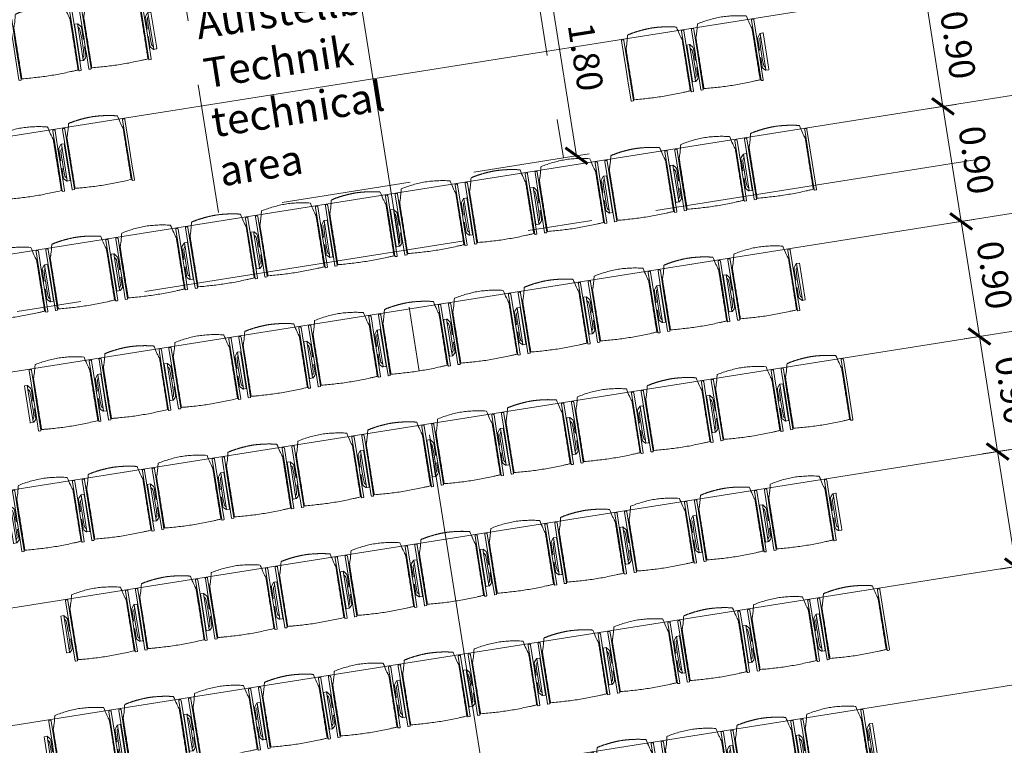
# Model space of a CAD drawing. Units: metres. Extents: x 6127 to 6509, y 343642 to 343987.
# Drawn here: x 6174 to 6182, y 343969 to 343975 of the extents above; entities that cross this region are included whole.
import ezdxf

# ---------------------------------------------------------------- set-up
doc = ezdxf.new("R2010")
doc.units = ezdxf.units.M
doc.header["$LTSCALE"] = 2
doc.header["$PDMODE"] = 35
doc.header["$PDSIZE"] = 0.3
for name, pattern in [('CONTINOUS', [0]), ('DASHED', [0.75, 0.5, -0.25]), ('MITTE', [2, 1.25, -0.25, 0.25, -0.25]), ('STRICHPUNKT', [7, 5, -1, 0, -1])]:
    doc.linetypes.add(name, pattern=pattern)
doc.layers.get('0').update_dxf_attribs({"linetype": 'CONTINUOUS', "lineweight": 30})
doc.layers.get('Defpoints').update_dxf_attribs({"linetype": 'CONTINUOUS'})
for name, color, linetype, lineweight in [('A_00_Achsen Haupt', 7, 'STRICHPUNKT', 5), ('A_03_DS_Deckensprung', 7, 'MITTE', 0), ('A_04_Aufstellbereich', 75, 'DASHED', 9), ('A_04_Aufstellbereich_TXT', 11, 'CONTINOUS', 9), ('A_04_Bühne_Praktikabel_AN', 7, 'CONTINUOUS', 9), ('A_04_Möblierung_Lose', 7, 'CONTINUOUS', 0), ('A_06_DIM_Kotenschnur', 7, 'CONTINUOUS', 5)]:
    doc.layers.add(name, color=color, linetype=linetype, lineweight=lineweight)
doc.styles.add('G0', font='simplex.shx')
doc.styles.get("Standard").update_dxf_attribs({"font": 'simplex.shx'})
doc.dimstyles.get("Standard").update_dxf_attribs({"dimtxt": 0.2, "dimasz": 0.15, "dimexe": 0.1, "dimexo": 0.0225, "dimgap": 0.09, "dimtad": 1, "dimzin": 0, "dimdsep": 46, "dimtxsty": 'Standard', "dimblk": 'ARCHTICK', "dimcen": 0.09, "dimclrd": 256, "dimclre": 256, "dimadec": 0, "dimazin": 0, "dimtfac": 1, "dimtofl": 0, "dimtmove": 0, "dimatfit": 3, "dimldrblk": 'ARCHTICK', "dimfxl": 0.12, "dimfxlon": 1, "dimtolj": 1, "dimtzin": 0, "dimlwd": 5, "dimlwe": 5, "dimarcsym": 0})

# ---------------------------------------------------------------- blocks, each defined once
blk = doc.blocks.new('_ArchTick')
at = {"color": 0, "linetype": 'ByBlock', "const_width": 0.15}
blk.add_lwpolyline([(-0.5, -0.5), (0.5, 0.5)], dxfattribs=at)
blk = doc.blocks.new('*D628')
at = {"layer": 'A_06_DIM_Kotenschnur', "lineweight": 5, "transparency": 16777216}
for p, q in [((6177.8584, 343975.3019), (6178.0757, 343975.3363)), ((6178.2586, 343973.5429), (6177.9769, 343975.3207)), ((6178.1401, 343973.5241), (6178.3574, 343973.5585))]:
    blk.add_line(p, q, dxfattribs=at)
at = {"layer": 'Defpoints', "color": 0, "transparency": 16777216}
for p in [(6177.9769, 343975.3207), (6177.7933, 343975.2916), (6178.075, 343973.5138)]:
    blk.add_point(p, dxfattribs=at)
at = {"layer": 'A_06_DIM_Kotenschnur', "lineweight": 5, "transparency": 16777216, "xscale": 0.15, "yscale": 0.15, "zscale": 0.15}
for p, rotation in [((6177.9769, 343975.3207), 99.00411972463532), ((6178.2586, 343973.5429), 279.0041197246353)]:
    blk.add_blockref('_ArchTick', p, dxfattribs=dict(at, rotation=rotation))
at = {"layer": 'A_06_DIM_Kotenschnur', "color": 0, "transparency": 16777216, "insert": (6178.33, 343974.3063), "char_height": 0.2, "attachment_point": 5, "rotation": 279.00412}
blk.add_mtext('\\A1;1.80', dxfattribs=at)
blk = doc.blocks.new('*D629')
at = {"layer": 'A_06_DIM_Kotenschnur', "lineweight": 5, "transparency": 16777216}
for p, q in [((6177.8553, 343975.4308), (6177.8209, 343975.6481)), ((6175.1694, 343975.1267), (6177.8365, 343975.5493)), ((6175.1882, 343975.0082), (6175.1538, 343975.2255))]:
    blk.add_line(p, q, dxfattribs=at)
at = {"layer": 'Defpoints', "color": 0, "transparency": 16777216}
for p in [(6177.8365, 343975.5493), (6177.9579, 343974.7835), (6175.4015, 343973.6621)]:
    blk.add_point(p, dxfattribs=at)
at = {"layer": 'A_06_DIM_Kotenschnur', "lineweight": 5, "transparency": 16777216, "xscale": 0.15, "yscale": 0.15, "zscale": 0.15}
for p, rotation in [((6177.8365, 343975.5493), 9.004119726282081), ((6175.1694, 343975.1267), 189.0041197262821)]:
    blk.add_blockref('_ArchTick', p, dxfattribs=dict(at, rotation=rotation))
at = {"layer": 'A_06_DIM_Kotenschnur', "color": 0, "transparency": 16777216, "insert": (6176.5199, 343975.5331), "char_height": 0.2, "attachment_point": 5, "rotation": 9.00412}
blk.add_mtext('\\A1;2.70', dxfattribs=at)
blk = doc.blocks.new('*D679')
at = {"layer": 'A_06_DIM_Kotenschnur', "lineweight": 5, "transparency": 16777216}
for p, q in [((6181.6776, 343969.4615), (6181.8949, 343969.4959)), ((6181.937, 343968.5913), (6181.7961, 343969.4802)), ((6181.8184, 343968.5726), (6182.0357, 343968.607))]:
    blk.add_line(p, q, dxfattribs=at)
at = {"layer": 'Defpoints', "color": 0, "transparency": 16777216}
for p in [(6181.7961, 343969.4802), (6180.3909, 343969.2576), (6180.6666, 343968.39)]:
    blk.add_point(p, dxfattribs=at)
at = {"layer": 'A_06_DIM_Kotenschnur', "lineweight": 5, "transparency": 16777216, "xscale": 0.15, "yscale": 0.15, "zscale": 0.15}
for p, rotation in [((6181.7961, 343969.4802), 99.00411971866497), ((6181.937, 343968.5913), 279.004119718665)]:
    blk.add_blockref('_ArchTick', p, dxfattribs=dict(at, rotation=rotation))
at = {"layer": 'A_06_DIM_Kotenschnur', "color": 0, "transparency": 16777216, "insert": (6182.0542, 343969.0655), "char_height": 0.2, "attachment_point": 5, "rotation": 279.00412}
blk.add_mtext('\\A1;0.90', dxfattribs=at)
blk = doc.blocks.new('*D680')
at = {"layer": 'A_06_DIM_Kotenschnur', "lineweight": 5, "transparency": 16777216}
for p, q in [((6181.5367, 343970.3504), (6181.754, 343970.3848)), ((6181.7961, 343969.4802), (6181.6553, 343970.3692)), ((6181.6776, 343969.4615), (6181.8949, 343969.4959))]:
    blk.add_line(p, q, dxfattribs=at)
at = {"layer": 'Defpoints', "color": 0, "transparency": 16777216}
for p in [(6181.6553, 343970.3692), (6180.2501, 343970.1465), (6180.3909, 343969.2576)]:
    blk.add_point(p, dxfattribs=at)
at = {"layer": 'A_06_DIM_Kotenschnur', "lineweight": 5, "transparency": 16777216, "xscale": 0.15, "yscale": 0.15, "zscale": 0.15}
for p, rotation in [((6181.6553, 343970.3692), 99.00411971866497), ((6181.7961, 343969.4802), 279.004119718665)]:
    blk.add_blockref('_ArchTick', p, dxfattribs=dict(at, rotation=rotation))
at = {"layer": 'A_06_DIM_Kotenschnur', "color": 0, "transparency": 16777216, "insert": (6181.9133, 343969.9544), "char_height": 0.2, "attachment_point": 5, "rotation": 279.00412}
blk.add_mtext('\\A1;0.90', dxfattribs=at)
blk = doc.blocks.new('*D681')
at = {"layer": 'A_06_DIM_Kotenschnur', "lineweight": 5, "transparency": 16777216}
for p, q in [((6181.3959, 343971.2393), (6181.6132, 343971.2737)), ((6181.6553, 343970.3692), (6181.5144, 343971.2581)), ((6181.5367, 343970.3504), (6181.754, 343970.3848))]:
    blk.add_line(p, q, dxfattribs=at)
at = {"layer": 'Defpoints', "color": 0, "transparency": 16777216}
for p in [(6181.5144, 343971.2581), (6180.1784, 343971.0464), (6180.2501, 343970.1465)]:
    blk.add_point(p, dxfattribs=at)
at = {"layer": 'A_06_DIM_Kotenschnur', "lineweight": 5, "transparency": 16777216, "xscale": 0.15, "yscale": 0.15, "zscale": 0.15}
for p, rotation in [((6181.5144, 343971.2581), 99.00411971866497), ((6181.6553, 343970.3692), 279.004119718665)]:
    blk.add_blockref('_ArchTick', p, dxfattribs=dict(at, rotation=rotation))
at = {"layer": 'A_06_DIM_Kotenschnur', "color": 0, "transparency": 16777216, "insert": (6181.7725, 343970.8433), "char_height": 0.2, "attachment_point": 5, "rotation": 279.00412}
blk.add_mtext('\\A1;0.90', dxfattribs=at)
blk = doc.blocks.new('*D682')
at = {"layer": 'A_06_DIM_Kotenschnur', "lineweight": 5, "transparency": 16777216}
for p, q in [((6181.255, 343972.1282), (6181.4723, 343972.1626)), ((6181.5144, 343971.2581), (6181.3735, 343972.147)), ((6181.3959, 343971.2393), (6181.6132, 343971.2737))]:
    blk.add_line(p, q, dxfattribs=at)
at = {"layer": 'Defpoints', "color": 0, "transparency": 16777216}
for p in [(6181.3735, 343972.147), (6180.0376, 343971.9353), (6180.1784, 343971.0464)]:
    blk.add_point(p, dxfattribs=at)
at = {"layer": 'A_06_DIM_Kotenschnur', "lineweight": 5, "transparency": 16777216, "xscale": 0.15, "yscale": 0.15, "zscale": 0.15}
for p, rotation in [((6181.3735, 343972.147), 99.00411971866497), ((6181.5144, 343971.2581), 279.004119718665)]:
    blk.add_blockref('_ArchTick', p, dxfattribs=dict(at, rotation=rotation))
at = {"layer": 'A_06_DIM_Kotenschnur', "color": 0, "transparency": 16777216, "insert": (6181.6316, 343971.7323), "char_height": 0.2, "attachment_point": 5, "rotation": 279.00412}
blk.add_mtext('\\A1;0.90', dxfattribs=at)
blk = doc.blocks.new('*D683')
at = {"layer": 'A_06_DIM_Kotenschnur', "lineweight": 5, "transparency": 16777216}
for p, q in [((6181.1142, 343973.0171), (6181.3315, 343973.0515)), ((6181.3735, 343972.147), (6181.2327, 343973.0359)), ((6181.255, 343972.1282), (6181.4723, 343972.1626))]:
    blk.add_line(p, q, dxfattribs=at)
at = {"layer": 'Defpoints', "color": 0, "transparency": 16777216}
for p in [(6181.2327, 343973.0359), (6180.231, 343972.8772), (6180.0376, 343971.9353)]:
    blk.add_point(p, dxfattribs=at)
at = {"layer": 'A_06_DIM_Kotenschnur', "lineweight": 5, "transparency": 16777216, "xscale": 0.15, "yscale": 0.15, "zscale": 0.15}
for p, rotation in [((6181.2327, 343973.0359), 99.00411971866497), ((6181.3735, 343972.147), 279.004119718665)]:
    blk.add_blockref('_ArchTick', p, dxfattribs=dict(at, rotation=rotation))
at = {"layer": 'A_06_DIM_Kotenschnur', "color": 0, "transparency": 16777216, "insert": (6181.4908, 343972.6212), "char_height": 0.2, "attachment_point": 5, "rotation": 279.00412}
blk.add_mtext('\\A1;0.90', dxfattribs=at)
blk = doc.blocks.new('*D684')
at = {"layer": 'A_06_DIM_Kotenschnur', "lineweight": 5, "transparency": 16777216}
for p, q in [((6180.9733, 343973.906), (6181.1906, 343973.9404)), ((6181.2327, 343973.0359), (6181.0918, 343973.9248)), ((6181.1142, 343973.0171), (6181.3315, 343973.0515))]:
    blk.add_line(p, q, dxfattribs=at)
at = {"layer": 'Defpoints', "color": 0, "transparency": 16777216}
for p in [(6181.0918, 343973.9248), (6179.9965, 343973.7512), (6180.231, 343972.8772)]:
    blk.add_point(p, dxfattribs=at)
at = {"layer": 'A_06_DIM_Kotenschnur', "lineweight": 5, "transparency": 16777216, "xscale": 0.15, "yscale": 0.15, "zscale": 0.15}
for p, rotation in [((6181.0918, 343973.9248), 99.00411971866497), ((6181.2327, 343973.0359), 279.004119718665)]:
    blk.add_blockref('_ArchTick', p, dxfattribs=dict(at, rotation=rotation))
at = {"layer": 'A_06_DIM_Kotenschnur', "color": 0, "transparency": 16777216, "insert": (6181.3499, 343973.5101), "char_height": 0.2, "attachment_point": 5, "rotation": 279.00412}
blk.add_mtext('\\A1;0.90', dxfattribs=at)
blk = doc.blocks.new('*D685')
at = {"layer": 'A_06_DIM_Kotenschnur', "lineweight": 5, "transparency": 16777216}
for p, q in [((6180.8325, 343974.7949), (6181.0497, 343974.8293)), ((6181.0918, 343973.9248), (6180.951, 343974.8137)), ((6180.9733, 343973.906), (6181.1906, 343973.9404))]:
    blk.add_line(p, q, dxfattribs=at)
at = {"layer": 'Defpoints', "color": 0, "transparency": 16777216}
for p in [(6180.951, 343974.8137), (6179.7129, 343974.6175), (6179.9965, 343973.7512)]:
    blk.add_point(p, dxfattribs=at)
at = {"layer": 'A_06_DIM_Kotenschnur', "lineweight": 5, "transparency": 16777216, "xscale": 0.15, "yscale": 0.15, "zscale": 0.15}
for p, rotation in [((6180.951, 343974.8137), 99.00411971866497), ((6181.0918, 343973.9248), 279.004119718665)]:
    blk.add_blockref('_ArchTick', p, dxfattribs=dict(at, rotation=rotation))
at = {"layer": 'A_06_DIM_Kotenschnur', "color": 0, "transparency": 16777216, "insert": (6181.2091, 343974.399), "char_height": 0.2, "attachment_point": 5, "rotation": 279.00412}
blk.add_mtext('\\A1;0.90', dxfattribs=at)
blk = doc.blocks.new('Stuhl (mL) GR')
at = {"layer": 'A_04_Möblierung_Lose', "linetype": 'Continuous'}
for p, q in [((-24.4, 27.96), (-24.4, 47.35)), ((-24.36, 47.78), (-24.39, 47.39)), ((-22.84, 47.98), (-24.16, 47.98)), ((-24.16, 47.98), (-24.16, 47.97)), ((-22.84, 47.98), (-22.84, 47.97)), ((-22.61, 47.39), (-22.64, 47.78)), ((-22.6, 47.35), (-22.6, 27.96)), ((22.6, 0.44), (22.6, 47.35)), ((22.64, 47.78), (22.61, 47.39)), ((24.16, 47.98), (22.84, 47.98)), ((22.84, 47.98), (22.84, 47.97)), ((24.16, 47.98), (24.16, 47.97)), ((24.39, 47.39), (24.36, 47.78)), ((24.4, 47.35), (24.4, 27.96)), ((-22, 40.62), (-22, 39.8)), ((22, 40.71), (22, 39.9)), ((-29.9, 34.68), (-29.9, 36.09)), ((-29.9, 9.47), (-29.9, 34.68)), ((-27.55, 36.26), (-29.77, 36.26)), ((-27.6, 34.68), (-27.6, 36.2)), ((-27.6, 9.47), (-27.6, 34.68)), ((-27.34, 33.18), (-27.6, 33.44)), ((-27.24, 36.04), (-25.56, 33.97)), ((-26.2, 26.52), (-26.45, 31.41)), ((-25.1, 32.79), (-25.1, 24.2)), ((25.1, 32.79), (25.1, 31.93)), ((25.1, 31.93), (25.1, 24.2)), ((27.24, 36.04), (25.56, 33.97)), ((26.2, 26.52), (26.45, 31.41)), ((27.34, 33.18), (27.6, 33.44)), ((29.77, 36.26), (27.55, 36.26)), ((27.6, 34.68), (27.6, 36.2)), ((27.6, 9.47), (27.6, 34.68)), ((29.9, 34.68), (29.9, 36.09)), ((29.9, 9.47), (29.9, 34.68)), ((-26.2, 24.2), (-26.2, 26.52)), ((-26.2, 15.3), (-26.2, 24.2)), ((-25.1, 24.2), (-25.1, 24)), ((-25.1, 24), (-25.1, 23.93)), ((-24.8, 23.63), (-24.4, 23.63)), ((-24.4, 25.51), (-24.4, 27.96)), ((-24.4, 15.98), (-24.4, 25.51)), ((-22.6, 27.96), (-22.6, 0.44)), ((24.4, 27.96), (24.4, 25.51)), ((24.4, 25.51), (24.4, 15.98)), ((24.8, 23.63), (24.4, 23.63)), ((25.1, 24.2), (25.1, 24)), ((25.1, 24), (25.1, 23.93)), ((26.2, 24.2), (26.2, 26.52)), ((26.2, 24), (26.2, 24.2)), ((26.2, 15.3), (26.2, 24)), ((-26.45, 11.41), (-26.2, 15.3)), ((-25.1, 17.38), (-25.1, 17.33)), ((-25.1, 17.33), (-25.1, 17.17)), ((-25.1, 17.17), (-25.1, 10.99)), ((-24.8, 17.68), (-24.4, 17.68)), ((-24.4, 12.57), (-24.4, 15.98)), ((24.8, 17.68), (24.4, 17.68)), ((24.4, 15.98), (24.4, 12.57)), ((25.1, 17.38), (25.1, 17.17)), ((25.1, 17.17), (25.1, 10.99)), ((26.45, 11.41), (26.2, 15.3)), ((-29.9, 7.85), (-29.9, 9.47)), ((-27.6, 9.79), (-27.34, 9.99)), ((-27.6, 7.67), (-27.6, 9.47)), ((-25.56, 9.14), (-27.16, 7.57)), ((-25.1, 10.99), (-25.1, 10.09)), ((-24.4, 0.44), (-24.4, 12.57)), ((24.4, 12.57), (24.4, 0.44)), ((25.1, 10.99), (25.1, 10.09)), ((25.56, 9.14), (27.16, 7.57)), ((27.6, 9.79), (27.34, 9.99)), ((27.6, 7.67), (27.6, 9.47)), ((29.9, 7.85), (29.9, 9.47)), ((-29.58, 7.45), (-27.42, 7.45)), ((-24.39, 0.38), (-24.37, 0.24)), ((-24.17, 0.06), (-24.17, 0.07)), ((-24.17, 0.06), (-22.83, 0.06)), ((-22.83, 0.06), (-22.83, 0.07)), ((-22.63, 0.24), (-22.61, 0.38)), ((22.61, 0.38), (22.63, 0.24)), ((22.83, 0.06), (22.83, 0.07)), ((22.83, 0.06), (24.17, 0.06)), ((24.17, 0.06), (24.17, 0.07)), ((24.37, 0.24), (24.39, 0.38)), ((27.42, 7.45), (29.58, 7.45))]:
    blk.add_line(p, q, dxfattribs=at)
at = {"layer": 'A_04_Möblierung_Lose'}
for points in [[(-24.39, 47.39), (-24.4, 47.35)], [(-22.61, 47.39), (-22.6, 47.35)], [(22.61, 47.39), (22.6, 47.35)], [(24.4, 47.35), (24.39, 47.39)], [(-24.39, 0.38), (-24.4, 0.44)], [(-22.61, 0.38), (-22.6, 0.44)], [(22.6, 0.44), (22.61, 0.38)], [(24.39, 0.38), (24.4, 0.44)]]:
    blk.add_lwpolyline(points, dxfattribs=at)
at = {"layer": 'A_04_Möblierung_Lose', "linetype": 'Continuous'}
for centre, major_axis, ratio, start_param, end_param in [((-27.52, 34.46), (0.11, -1.8), 0.412192, 2.618158, 2.867609), ((-34.45, 31.3), (8, 0), 0.513216, 0.026437, 0.475695), ((-31.1, 32.79), (6, 0), 0.513216, 0, 0.394791), ((31.1, 32.79), (6, 0), 0.513216, 2.746802, 3.141593), ((34.45, 31.3), (8, 0), 0.513216, 2.665897, 3.115155), ((27.52, 34.46), (0.11, 1.8), 0.412192, 0.273984, 0.523435), ((-24.8, 23.93), (0.3, 0), 0.992397, 3.141593, 4.712389), ((24.8, 23.93), (-0.3, 0), 0.992397, 1.570796, 3.141593), ((-24.8, 17.38), (-0.3, 0), 0.992397, 4.712389, 6.283185), ((24.8, 17.38), (0.3, 0), 0.992397, 0, 1.570796), ((-34.45, 11.49), (8, 0), 0.409378, 5.80749, 6.256748), ((-31.1, 10.09), (6, 0), 0.409378, 5.888394, 6.283185), ((31.1, 10.09), (6, 0), 0.409378, 3.141593, 3.536384), ((34.45, 11.49), (8, 0), 0.409378, 3.16803, 3.617288), ((-29.69, 9.25), (0.15, -1.8), 0.508472, 6.169443, 6.239649), ((-27.52, 9.25), (0.11, -1.8), 0.412192, 6.259426, 6.626764), ((27.52, 9.25), (0.11, 1.8), 0.412192, 2.798014, 3.165352), ((29.69, 9.25), (0.15, 1.8), 0.508472, 3.185129, 3.255335)]:
    blk.add_ellipse(centre, major_axis=major_axis, ratio=ratio, start_param=start_param, end_param=end_param, dxfattribs=at)
for points, knots in [([(18.89, 51.27), (17.34, 51.65), (15.79, 51.96), (12.65, 52.5), (11.08, 52.72), (7.92, 53.08), (6.34, 53.22), (3.16, 53.43), (1.57, 53.5), (-1.6, 53.48), (-3.19, 53.4), (-6.36, 53.17), (-7.95, 53.02), (-11.1, 52.64), (-12.67, 52.41), (-15.8, 51.85), (-17.35, 51.53), (-18.9, 51.14)], [0, 0, 0, 0, 0.125, 0.125, 0.25, 0.25, 0.375, 0.375, 0.5, 0.5, 0.625, 0.625, 0.75, 0.75, 0.875, 0.875, 1, 1, 1, 1]), ([(-19.18, 50.99), (-19.42, 49.97), (-19.66, 48.92), (-20.14, 46.93), (-20.38, 45.97), (-20.85, 44.26), (-21.08, 43.5), (-21.37, 42.63), (-21.42, 42.47), (-21.51, 42.23), (-21.54, 42.16), (-21.59, 42.02), (-21.62, 41.96), (-21.68, 41.83), (-21.7, 41.76), (-21.76, 41.57), (-21.79, 41.45), (-21.88, 41.09), (-21.94, 40.92), (-22, 40.62)], [0, 0, 0, 0, 0.25, 0.25, 0.5, 0.5, 0.75, 0.75, 0.8125, 0.8125, 0.84375, 0.84375, 0.875, 0.875, 0.90625, 0.90625, 0.9375, 0.9375, 1, 1, 1, 1]), ([(-19.18, 50.99), (-19.18, 51), (-19.17, 51.01), (-19.14, 51.04), (-19.13, 51.05), (-19.08, 51.07), (-19.06, 51.08), (-19, 51.11), (-18.97, 51.12), (-18.92, 51.13), (-18.91, 51.13), (-18.9, 51.14)], [0, 0, 0, 0, 0.224004, 0.224004, 0.447802, 0.447802, 0.675436, 0.675436, 0.911307, 0.911307, 1, 1, 1, 1]), ([(18.89, 51.27), (18.92, 51.26), (18.95, 51.26), (19, 51.24), (19.03, 51.23), (19.09, 51.2), (19.11, 51.19), (19.15, 51.17), (19.16, 51.16), (19.17, 51.14), (19.17, 51.14), (19.17, 51.13)], [0, 0, 0, 0, 0.185773, 0.185773, 0.427403, 0.427403, 0.668474, 0.668474, 0.90083, 0.90083, 1, 1, 1, 1]), ([(22, 40.71), (21.94, 41.04), (21.88, 41.23), (21.79, 41.58), (21.76, 41.7), (21.7, 41.89), (21.67, 41.96), (21.62, 42.08), (21.59, 42.13), (21.54, 42.27), (21.51, 42.34), (21.42, 42.58), (21.37, 42.75), (21.08, 43.63), (20.85, 44.38), (20.14, 46.95), (19.66, 49.11), (19.17, 51.13)], [0, 0, 0, 0, 0.0625, 0.0625, 0.09375, 0.09375, 0.125, 0.125, 0.15625, 0.15625, 0.1875, 0.1875, 0.25, 0.25, 0.5, 0.5, 1, 1, 1, 1]), ([(-22, 39.8), (-22, 39.68), (-22, 39.54), (-22, 39.17), (-22, 38.94), (-22, 38.38), (-22, 38.04), (-22, 37.31), (-22, 36.89), (-22, 36.04), (-22, 35.61), (-22, 34.76), (-22, 34.33), (-22, 33.05), (-22, 32.2), (-22, 27.95), (-22, 24.55), (-22, 19.45), (-22, 17.76), (-22, 14.36), (-22, 12.67), (-22, 10.12), (-22, 9.27), (-22, 7.57), (-22, 6.72), (-22, 5.45), (-22, 5.02), (-22, 4.16), (-22, 3.73), (-22, 3.12), (-22, 2.92), (-22, 2.53), (-22, 2.33), (-22, 1.77), (-22, 1.43), (-22, 1.12)], [0, 0, 0, 0, 0.03125, 0.03125, 0.0625, 0.0625, 0.09375, 0.09375, 0.125, 0.125, 0.15625, 0.15625, 0.1875, 0.1875, 0.25, 0.25, 0.5, 0.5, 0.625, 0.625, 0.75, 0.75, 0.8125, 0.8125, 0.875, 0.875, 0.90625, 0.90625, 0.9375, 0.9375, 0.953125, 0.953125, 0.96875, 0.96875, 1, 1, 1, 1]), ([(22, 1.12), (22, 1.43), (22, 1.77), (22, 2.33), (22, 2.52), (22, 2.92), (22, 3.12), (22, 3.73), (22, 4.16), (22, 5.02), (22, 5.44), (22, 7.57), (22, 9.27), (22, 12.66), (22, 14.35), (22, 17.74), (22, 19.44), (22, 22.83), (22, 24.53), (22, 27.07), (22, 27.92), (22, 29.61), (22, 30.46), (22, 32.16), (22, 33.01), (22, 34.28), (22, 34.71), (22, 35.56), (22, 35.99), (22, 36.83), (22, 37.25), (22, 38.01), (22, 38.35), (22, 38.95), (22, 39.2), (22, 39.61), (22, 39.77), (22, 39.9)], [0, 0, 0, 0, 0.03125, 0.03125, 0.046875, 0.046875, 0.0625, 0.0625, 0.09375, 0.09375, 0.125, 0.125, 0.25, 0.25, 0.375, 0.375, 0.5, 0.5, 0.625, 0.625, 0.6875, 0.6875, 0.75, 0.75, 0.8125, 0.8125, 0.84375, 0.84375, 0.875, 0.875, 0.90625, 0.90625, 0.9375, 0.9375, 0.96875, 0.96875, 1, 1, 1, 1]), ([(-29.78, 36.26), (-29.8, 36.26), (-29.82, 36.26), (-29.88, 36.22), (-29.9, 36.17), (-29.9, 36.09)], [0, 0, 0, 0, 0.288851, 0.288851, 1, 1, 1, 1]), ([(29.78, 36.26), (29.8, 36.26), (29.82, 36.26), (29.88, 36.22), (29.9, 36.17), (29.9, 36.09)], [0, 0, 0, 0, 0.288851, 0.288851, 1, 1, 1, 1]), ([(-29.9, 7.85), (-29.9, 7.73), (-29.88, 7.64), (-29.8, 7.5), (-29.73, 7.46), (-29.64, 7.45)], [0, 0, 0, 0, 0.5, 0.5, 1, 1, 1, 1]), ([(29.9, 7.85), (29.9, 7.73), (29.88, 7.64), (29.8, 7.5), (29.73, 7.46), (29.64, 7.45)], [0, 0, 0, 0, 0.5, 0.5, 1, 1, 1, 1]), ([(-22, 1.12), (-22, 1.1), (-21.99, 1.08), (-21.97, 1.03), (-21.96, 1.01), (-21.91, 0.97), (-21.89, 0.96), (-21.83, 0.93), (-21.8, 0.92), (-21.76, 0.92), (-21.75, 0.91), (-21.74, 0.91)], [0, 0, 0, 0, 0.234724, 0.234724, 0.469461, 0.469461, 0.704013, 0.704013, 0.938475, 0.938475, 1, 1, 1, 1]), ([(-21.74, 0.91), (-19.94, 0.74), (-18.13, 0.63), (-14.51, 0.41), (-12.7, 0.33), (-9.08, 0.17), (-7.27, 0.09), (-3.63, 0), (-1.82, 0), (1.82, 0), (3.64, 0), (7.27, 0.09), (9.08, 0.17), (12.71, 0.33), (14.52, 0.42), (17.23, 0.58), (18.13, 0.64), (19.94, 0.76), (20.84, 0.83), (21.74, 0.91)], [0, 0, 0, 0, 0.125, 0.125, 0.25, 0.25, 0.375, 0.375, 0.5, 0.5, 0.625, 0.625, 0.75, 0.75, 0.875, 0.875, 0.9375, 0.9375, 1, 1, 1, 1]), ([(21.74, 0.91), (21.77, 0.92), (21.81, 0.92), (21.87, 0.94), (21.89, 0.96), (21.94, 0.99), (21.96, 1.01), (21.99, 1.06), (22, 1.08), (22, 1.11), (22, 1.12), (22, 1.12)], [0, 0, 0, 0, 0.234448, 0.234448, 0.468896, 0.468896, 0.703347, 0.703347, 0.937838, 0.937838, 1, 1, 1, 1])]:
    blk.add_open_spline(points, degree=3, knots=knots, dxfattribs=at)
for points in [[(-24.16, 47.97), (-24.17, 47.97), (-24.19, 47.97), (-24.21, 47.96), (-24.24, 47.95), (-24.27, 47.94), (-24.29, 47.92), (-24.31, 47.9), (-24.33, 47.88), (-24.34, 47.85), (-24.35, 47.83), (-24.36, 47.8), (-24.36, 47.78), (-24.36, 47.77)], [(-22.64, 47.77), (-22.64, 47.78), (-22.64, 47.8), (-22.65, 47.83), (-22.66, 47.85), (-22.67, 47.88), (-22.69, 47.9), (-22.71, 47.92), (-22.73, 47.94), (-22.76, 47.95), (-22.79, 47.96), (-22.81, 47.97), (-22.83, 47.97), (-22.84, 47.97)], [(22.84, 47.97), (22.83, 47.97), (22.81, 47.97), (22.79, 47.96), (22.76, 47.95), (22.73, 47.94), (22.71, 47.92), (22.69, 47.9), (22.67, 47.88), (22.66, 47.85), (22.65, 47.83), (22.64, 47.8), (22.64, 47.78), (22.64, 47.77)], [(24.36, 47.77), (24.36, 47.78), (24.36, 47.8), (24.35, 47.83), (24.34, 47.85), (24.33, 47.88), (24.31, 47.9), (24.29, 47.92), (24.27, 47.94), (24.24, 47.95), (24.21, 47.96), (24.19, 47.97), (24.17, 47.97), (24.16, 47.97)], [(-27.6, 36.2), (-27.6, 36.28), (-27.54, 36.28), (-27.42, 36.2)], [(27.6, 36.2), (27.6, 36.28), (27.54, 36.28), (27.42, 36.2)], [(-27.42, 7.45), (-27.54, 7.45), (-27.6, 7.52), (-27.6, 7.67)], [(27.42, 7.45), (27.54, 7.45), (27.6, 7.52), (27.6, 7.67)], [(-24.37, 0.27), (-24.37, 0.26), (-24.37, 0.24), (-24.36, 0.21), (-24.35, 0.18), (-24.34, 0.16), (-24.32, 0.13), (-24.3, 0.11), (-24.28, 0.1), (-24.25, 0.08), (-24.22, 0.07), (-24.2, 0.07), (-24.18, 0.07), (-24.17, 0.07)], [(-22.83, 0.07), (-22.82, 0.07), (-22.8, 0.07), (-22.77, 0.07), (-22.75, 0.08), (-22.72, 0.1), (-22.7, 0.11), (-22.68, 0.13), (-22.66, 0.16), (-22.65, 0.18), (-22.64, 0.21), (-22.63, 0.24), (-22.63, 0.26), (-22.63, 0.27)], [(22.63, 0.27), (22.63, 0.26), (22.63, 0.24), (22.64, 0.21), (22.65, 0.18), (22.66, 0.16), (22.68, 0.13), (22.7, 0.11), (22.72, 0.1), (22.75, 0.08), (22.78, 0.07), (22.8, 0.07), (22.82, 0.07), (22.83, 0.07)], [(24.17, 0.07), (24.18, 0.07), (24.2, 0.07), (24.23, 0.07), (24.25, 0.08), (24.28, 0.1), (24.3, 0.11), (24.32, 0.13), (24.34, 0.16), (24.35, 0.18), (24.36, 0.21), (24.37, 0.24), (24.37, 0.26), (24.37, 0.27)]]:
    blk.add_open_spline(points, degree=3, dxfattribs=at)
blk = doc.blocks.new('Stuhl (oL) GR')
at = {"linetype": 'Continuous'}
for p, q in [((-24.4, 27.96), (-24.4, 47.35)), ((-24.36, 47.79), (-24.39, 47.39)), ((-22.84, 47.98), (-24.16, 47.98)), ((-24.16, 47.98), (-24.16, 47.98)), ((-22.84, 47.98), (-22.84, 47.98)), ((22.6, 27.96), (22.6, 47.35)), ((22.64, 47.79), (22.61, 47.39)), ((24.16, 47.98), (22.84, 47.98)), ((22.84, 47.98), (22.84, 47.98)), ((24.16, 47.98), (24.16, 47.98)), ((24.39, 47.39), (24.36, 47.79)), ((-22, 40.62), (-22, 39.8)), ((22, 40.71), (22, 39.9)), ((-24.4, 12.58), (-24.4, 27.96)), ((22.6, 0.44), (22.6, 27.96)), ((24.4, 27.96), (24.4, 0.44)), ((-24.4, 0.44), (-24.4, 12.58)), ((-24.39, 0.39), (-24.37, 0.25)), ((-24.17, 0.07), (-22.83, 0.07)), ((-24.17, 0.07), (-24.17, 0.07)), ((-22.83, 0.07), (-22.83, 0.07)), ((22.61, 0.39), (22.63, 0.25)), ((22.83, 0.07), (24.17, 0.07)), ((22.83, 0.07), (22.83, 0.07)), ((24.17, 0.07), (24.17, 0.07)), ((24.37, 0.25), (24.39, 0.39))]:
    blk.add_line(p, q, dxfattribs=at)
for points in [[(18.89, 51.27), (18.6, 51.34), (18.31, 51.41), (18.02, 51.48), (17.73, 51.54), (17.44, 51.61), (17.15, 51.67), (16.86, 51.73), (16.56, 51.79), (16.27, 51.85), (15.98, 51.91), (15.69, 51.96), (15.39, 52.02), (15.1, 52.07), (14.81, 52.12), (14.51, 52.18), (14.22, 52.23), (13.93, 52.28), (13.63, 52.33), (13.34, 52.37), (13.04, 52.42), (12.75, 52.47), (12.46, 52.51), (12.16, 52.56), (11.87, 52.6), (11.57, 52.64), (11.28, 52.68), (10.98, 52.72), (10.69, 52.76), (10.39, 52.79), (10.09, 52.83), (9.8, 52.87), (9.5, 52.9), (9.21, 52.93), (8.91, 52.97), (8.61, 53), (8.32, 53.03), (8.02, 53.06), (7.72, 53.09), (7.43, 53.11), (7.13, 53.14), (6.83, 53.17), (6.53, 53.19), (6.24, 53.22), (5.94, 53.24), (5.64, 53.26), (5.34, 53.28), (5.05, 53.31), (4.75, 53.33), (4.45, 53.35), (4.15, 53.36), (3.85, 53.38), (3.56, 53.4), (3.26, 53.41), (2.96, 53.43), (2.66, 53.44), (2.37, 53.45), (2.07, 53.46), (1.77, 53.47), (1.47, 53.48), (1.18, 53.48), (0.88, 53.49), (0.58, 53.49), (0.28, 53.49), (-0.01, 53.49), (-0.31, 53.49), (-0.61, 53.48), (-0.91, 53.48), (-1.2, 53.47), (-1.5, 53.46), (-1.8, 53.45), (-2.1, 53.44), (-2.39, 53.43), (-2.69, 53.41), (-2.99, 53.4), (-3.29, 53.38), (-3.58, 53.36), (-3.88, 53.35), (-4.18, 53.33), (-4.48, 53.31), (-4.77, 53.29), (-5.07, 53.26), (-5.37, 53.24), (-5.67, 53.22), (-5.96, 53.19), (-6.26, 53.17), (-6.56, 53.14), (-6.86, 53.12), (-7.15, 53.09), (-7.45, 53.06), (-7.75, 53.03), (-8.04, 53), (-8.34, 52.97), (-8.64, 52.94), (-8.93, 52.9), (-9.23, 52.87), (-9.52, 52.83), (-9.82, 52.8), (-10.12, 52.76), (-10.41, 52.72), (-10.71, 52.68), (-11, 52.64), (-11.3, 52.6), (-11.59, 52.56), (-11.89, 52.52), (-12.18, 52.47), (-12.47, 52.43), (-12.77, 52.38), (-13.06, 52.33), (-13.36, 52.28), (-13.65, 52.23), (-13.94, 52.18), (-14.24, 52.13), (-14.53, 52.08), (-14.82, 52.02), (-15.11, 51.97), (-15.41, 51.91), (-15.7, 51.86), (-15.99, 51.8), (-16.28, 51.74), (-16.57, 51.68), (-16.86, 51.61), (-17.16, 51.55), (-17.45, 51.48), (-17.74, 51.42), (-18.03, 51.35), (-18.32, 51.28), (-18.61, 51.21), (-18.9, 51.14)], [(-22.64, 47.79), (-22.61, 47.39), (-22.6, 47.35), (-22.6, 27.96), (-22.6, 0.44), (-22.61, 0.39), (-22.63, 0.25)], [(22.61, 47.39), (22.6, 47.35)], [(24.39, 47.39), (24.4, 47.35)], [(24.4, 47.35), (24.4, 27.96)], [(-24.39, 0.39), (-24.4, 0.44)], [(22.61, 0.39), (22.6, 0.44)], [(24.39, 0.39), (24.4, 0.44)]]:
    blk.add_lwpolyline(points, dxfattribs=at)
blk.add_lwpolyline([(-24.39, 47.39), (-24.4, 47.35)])
for points in [[(-24.16, 47.98), (-24.17, 47.98), (-24.19, 47.97), (-24.21, 47.97), (-24.24, 47.96), (-24.27, 47.95), (-24.29, 47.93), (-24.31, 47.91), (-24.33, 47.89), (-24.34, 47.86), (-24.35, 47.83), (-24.36, 47.81), (-24.36, 47.79), (-24.36, 47.78)], [(-22.64, 47.78), (-22.64, 47.79), (-22.64, 47.81), (-22.65, 47.83), (-22.66, 47.86), (-22.67, 47.89), (-22.69, 47.91), (-22.71, 47.93), (-22.73, 47.95), (-22.76, 47.96), (-22.79, 47.97), (-22.81, 47.97), (-22.83, 47.98), (-22.84, 47.98)], [(22.84, 47.98), (22.83, 47.98), (22.81, 47.97), (22.79, 47.97), (22.76, 47.96), (22.73, 47.95), (22.71, 47.93), (22.69, 47.91), (22.67, 47.89), (22.66, 47.86), (22.65, 47.83), (22.64, 47.81), (22.64, 47.79), (22.64, 47.78)], [(24.36, 47.78), (24.36, 47.79), (24.36, 47.81), (24.35, 47.83), (24.34, 47.86), (24.33, 47.89), (24.31, 47.91), (24.29, 47.93), (24.27, 47.95), (24.24, 47.96), (24.21, 47.97), (24.19, 47.97), (24.17, 47.98), (24.16, 47.98)], [(-24.37, 0.27), (-24.37, 0.26), (-24.37, 0.24), (-24.36, 0.22), (-24.35, 0.19), (-24.34, 0.16), (-24.32, 0.14), (-24.3, 0.12), (-24.28, 0.1), (-24.25, 0.09), (-24.22, 0.08), (-24.2, 0.07), (-24.18, 0.07), (-24.17, 0.07)], [(-22.83, 0.07), (-22.82, 0.07), (-22.8, 0.07), (-22.77, 0.08), (-22.75, 0.09), (-22.72, 0.1), (-22.7, 0.12), (-22.68, 0.14), (-22.66, 0.16), (-22.65, 0.19), (-22.64, 0.22), (-22.63, 0.24), (-22.63, 0.26), (-22.63, 0.27)], [(22.63, 0.27), (22.63, 0.26), (22.63, 0.24), (22.64, 0.22), (22.65, 0.19), (22.66, 0.16), (22.68, 0.14), (22.7, 0.12), (22.72, 0.1), (22.75, 0.09), (22.78, 0.08), (22.8, 0.07), (22.82, 0.07), (22.83, 0.07)], [(24.17, 0.07), (24.18, 0.07), (24.2, 0.07), (24.23, 0.08), (24.25, 0.09), (24.28, 0.1), (24.3, 0.12), (24.32, 0.14), (24.34, 0.16), (24.35, 0.19), (24.36, 0.22), (24.37, 0.24), (24.37, 0.26), (24.37, 0.27)]]:
    blk.add_open_spline(points, degree=3, dxfattribs=at)
for points, knots in [([(-19.18, 50.99), (-19.42, 49.97), (-19.66, 48.92), (-20.14, 46.93), (-20.38, 45.97), (-20.85, 44.26), (-21.08, 43.5), (-21.37, 42.63), (-21.42, 42.47), (-21.51, 42.23), (-21.54, 42.16), (-21.59, 42.02), (-21.62, 41.96), (-21.68, 41.83), (-21.7, 41.76), (-21.76, 41.57), (-21.79, 41.45), (-21.88, 41.09), (-21.94, 40.92), (-22, 40.62)], [0, 0, 0, 0, 0.25, 0.25, 0.5, 0.5, 0.75, 0.75, 0.8125, 0.8125, 0.84375, 0.84375, 0.875, 0.875, 0.90625, 0.90625, 0.9375, 0.9375, 1, 1, 1, 1]), ([(-19.18, 50.99), (-19.18, 51), (-19.17, 51.01), (-19.14, 51.04), (-19.13, 51.05), (-19.08, 51.07), (-19.06, 51.08), (-19, 51.11), (-18.97, 51.12), (-18.92, 51.13), (-18.91, 51.13), (-18.9, 51.14)], [0, 0, 0, 0, 0.224004, 0.224004, 0.447802, 0.447802, 0.675436, 0.675436, 0.911307, 0.911307, 1, 1, 1, 1]), ([(18.89, 51.27), (18.92, 51.26), (18.95, 51.26), (19, 51.24), (19.03, 51.23), (19.09, 51.2), (19.11, 51.19), (19.15, 51.17), (19.16, 51.16), (19.17, 51.14), (19.17, 51.14), (19.17, 51.13)], [0, 0, 0, 0, 0.185773, 0.185773, 0.427403, 0.427403, 0.668474, 0.668474, 0.90083, 0.90083, 1, 1, 1, 1]), ([(22, 40.71), (21.94, 41.04), (21.88, 41.23), (21.79, 41.58), (21.76, 41.7), (21.7, 41.89), (21.67, 41.96), (21.62, 42.08), (21.59, 42.13), (21.54, 42.27), (21.51, 42.34), (21.42, 42.58), (21.37, 42.75), (21.08, 43.63), (20.85, 44.38), (20.14, 46.95), (19.66, 49.11), (19.17, 51.13)], [0, 0, 0, 0, 0.0625, 0.0625, 0.09375, 0.09375, 0.125, 0.125, 0.15625, 0.15625, 0.1875, 0.1875, 0.25, 0.25, 0.5, 0.5, 1, 1, 1, 1]), ([(-22, 39.8), (-22, 39.68), (-22, 39.54), (-22, 39.17), (-22, 38.94), (-22, 38.38), (-22, 38.04), (-22, 37.31), (-22, 36.89), (-22, 36.04), (-22, 35.61), (-22, 34.76), (-22, 34.33), (-22, 33.05), (-22, 32.2), (-22, 27.95), (-22, 24.55), (-22, 19.45), (-22, 17.76), (-22, 14.36), (-22, 12.67), (-22, 10.12), (-22, 9.27), (-22, 7.57), (-22, 6.72), (-22, 5.45), (-22, 5.02), (-22, 4.16), (-22, 3.73), (-22, 3.12), (-22, 2.92), (-22, 2.53), (-22, 2.33), (-22, 1.77), (-22, 1.43), (-22, 1.12)], [0, 0, 0, 0, 0.03125, 0.03125, 0.0625, 0.0625, 0.09375, 0.09375, 0.125, 0.125, 0.15625, 0.15625, 0.1875, 0.1875, 0.25, 0.25, 0.5, 0.5, 0.625, 0.625, 0.75, 0.75, 0.8125, 0.8125, 0.875, 0.875, 0.90625, 0.90625, 0.9375, 0.9375, 0.953125, 0.953125, 0.96875, 0.96875, 1, 1, 1, 1]), ([(22, 1.12), (22, 1.43), (22, 1.77), (22, 2.33), (22, 2.52), (22, 2.92), (22, 3.12), (22, 3.73), (22, 4.16), (22, 5.02), (22, 5.44), (22, 7.57), (22, 9.27), (22, 12.66), (22, 14.35), (22, 17.74), (22, 19.44), (22, 22.83), (22, 24.53), (22, 27.07), (22, 27.92), (22, 29.61), (22, 30.46), (22, 32.16), (22, 33.01), (22, 34.28), (22, 34.71), (22, 35.56), (22, 35.99), (22, 36.83), (22, 37.25), (22, 38.01), (22, 38.35), (22, 38.95), (22, 39.2), (22, 39.61), (22, 39.77), (22, 39.9)], [0, 0, 0, 0, 0.03125, 0.03125, 0.046875, 0.046875, 0.0625, 0.0625, 0.09375, 0.09375, 0.125, 0.125, 0.25, 0.25, 0.375, 0.375, 0.5, 0.5, 0.625, 0.625, 0.6875, 0.6875, 0.75, 0.75, 0.8125, 0.8125, 0.84375, 0.84375, 0.875, 0.875, 0.90625, 0.90625, 0.9375, 0.9375, 0.96875, 0.96875, 1, 1, 1, 1]), ([(-22, 1.12), (-22, 1.1), (-21.99, 1.08), (-21.97, 1.03), (-21.96, 1.01), (-21.91, 0.97), (-21.89, 0.96), (-21.83, 0.93), (-21.8, 0.92), (-21.76, 0.92), (-21.75, 0.91), (-21.74, 0.91)], [0, 0, 0, 0, 0.234724, 0.234724, 0.469461, 0.469461, 0.704013, 0.704013, 0.938475, 0.938475, 1, 1, 1, 1]), ([(-21.74, 0.91), (-19.94, 0.74), (-18.13, 0.63), (-14.51, 0.41), (-12.7, 0.33), (-9.08, 0.17), (-7.27, 0.09), (-3.63, 0), (-1.82, 0), (1.82, 0), (3.64, 0), (7.27, 0.09), (9.08, 0.17), (12.71, 0.33), (14.52, 0.42), (17.23, 0.58), (18.13, 0.64), (19.94, 0.76), (20.84, 0.83), (21.74, 0.91)], [0, 0, 0, 0, 0.125, 0.125, 0.25, 0.25, 0.375, 0.375, 0.5, 0.5, 0.625, 0.625, 0.75, 0.75, 0.875, 0.875, 0.9375, 0.9375, 1, 1, 1, 1]), ([(21.74, 0.91), (21.77, 0.92), (21.81, 0.92), (21.87, 0.94), (21.89, 0.96), (21.94, 0.99), (21.96, 1.01), (21.99, 1.06), (22, 1.08), (22, 1.11), (22, 1.12), (22, 1.12)], [0, 0, 0, 0, 0.234448, 0.234448, 0.468896, 0.468896, 0.703347, 0.703347, 0.937838, 0.937838, 1, 1, 1, 1])]:
    blk.add_open_spline(points, degree=3, knots=knots, dxfattribs=at)

msp = doc.modelspace()

# ---------------------------------------------------------------- linework, layer by layer
at = {"layer": 'A_00_Achsen Haupt', "linetype": 'MITTE'}
msp.add_line((6174.6175, 343987.1888), (6189.7046, 343891.9773), dxfattribs=at)
msp.add_line((6174.6175, 343987.1888), (6189.7046, 343891.9773), dxfattribs=at)
at = {"layer": 'A_03_DS_Deckensprung'}
msp.add_line((6170.9702, 343971.8692), (6182.8223, 343973.7472), dxfattribs=at)
msp.add_line((6170.9702, 343971.8692), (6182.8223, 343973.7472), dxfattribs=at)
at = {"layer": 'A_04_Aufstellbereich', "linetype": 'DASHED', "flags": 128}
msp.add_lwpolyline([(6177.8753, 343975.3046), (6178.157, 343973.5268), (6175.4899, 343973.1041), (6175.2082, 343974.882), (6177.8605, 343975.3022)], dxfattribs=at)
at = {"layer": 'A_04_Bühne_Praktikabel_AN'}
for p, q in [((6167.5963, 343972.6975), (6185.7748, 343975.5781)), ((6169.1342, 343972.03), (6186.1539, 343974.7269)), ((6167.4016, 343970.8442), (6186.5329, 343973.8757)), ((6167.3043, 343969.9176), (6186.9119, 343973.0246)), ((6167.207, 343968.9909), (6187.291, 343972.1734)), ((6167.1097, 343968.0643), (6187.67, 343971.3222)), ((6167.0123, 343967.1376), (6188.0491, 343970.4711))]:
    msp.add_line(p, q, dxfattribs=at)

# ---------------------------------------------------------------- block references
at = {"layer": 'A_04_Möblierung_Lose', "yscale": 0.01}
for name, p, xscale, zscale, rotation in [('Stuhl (mL) GR', (6174.7297, 343974.2482), 0.01, 0.01, 9.004119718656433), ('Stuhl (oL) GR', (6174.1894, 343974.1626), 0.01, 0.01, 9.004119718656433), ('Stuhl (mL) GR', (6179.4627, 343974.087), 0.01, 0.01, 9.004119718656433), ('Stuhl (oL) GR', (6178.9225, 343974.0014), 0.01, 0.01, 9.004119718656433), ('Stuhl (oL) GR', (6174.6004, 343973.3165), -0.01, 0.009999999999999998, 9.004119718656423), ('Stuhl (mL) GR', (6174.0601, 343973.2309), -0.01, 0.009999999999999998, 9.004119718656423), ('Stuhl (oL) GR', (6179.8737, 343973.2408), 0.01, 0.01, 9.004119718656433), ('Stuhl (mL) GR', (6179.3335, 343973.1552), 0.01, 0.01, 9.004119718656433), ('Stuhl (oL) GR', (6178.7932, 343973.0696), 0.01, 0.01, 9.004119718656433), ('Stuhl (mL) GR', (6178.2529, 343972.984), 0.01, 0.01, 9.004119718656433), ('Stuhl (oL) GR', (6177.7127, 343972.8984), 0.01, 0.01, 9.004119718656433), ('Stuhl (mL) GR', (6177.1724, 343972.8128), 0.01, 0.01, 9.004119718656433), ('Stuhl (oL) GR', (6176.6322, 343972.7272), 0.01, 0.01, 9.004119718656433), ('Stuhl (mL) GR', (6176.0919, 343972.6416), 0.01, 0.01, 9.004119718656433), ('Stuhl (oL) GR', (6175.5516, 343972.556), 0.01, 0.01, 9.004119718656433), ('Stuhl (mL) GR', (6175.0114, 343972.4704), 0.01, 0.01, 9.004119718656433), ('Stuhl (oL) GR', (6174.4711, 343972.3848), 0.01, 0.01, 9.004119718656433), ('Stuhl (mL) GR', (6173.9309, 343972.2991), 0.01, 0.01, 9.004119718656433), ('Stuhl (mL) GR', (6179.7445, 343972.3091), 0.01, 0.01, 9.004119718656433), ('Stuhl (oL) GR', (6179.2042, 343972.2235), 0.01, 0.01, 9.004119718656433), ('Stuhl (mL) GR', (6178.6639, 343972.1379), 0.01, 0.01, 9.004119718656433), ('Stuhl (oL) GR', (6178.1237, 343972.0523), 0.01, 0.01, 9.004119718656433), ('Stuhl (mL) GR', (6177.5834, 343971.9667), 0.01, 0.01, 9.004119718656433), ('Stuhl (oL) GR', (6177.0431, 343971.8811), 0.01, 0.01, 9.004119718656433), ('Stuhl (mL) GR', (6176.5029, 343971.7955), 0.01, 0.01, 9.004119718656433), ('Stuhl (oL) GR', (6175.9626, 343971.7099), -0.01, 0.009999999999999998, 9.004119718656423), ('Stuhl (mL) GR', (6175.4224, 343971.6243), -0.01, 0.009999999999999998, 9.004119718656423), ('Stuhl (oL) GR', (6174.8821, 343971.5387), -0.01, 0.009999999999999998, 9.004119718656423), ('Stuhl (mL) GR', (6174.3419, 343971.4531), -0.01, 0.009999999999999998, 9.004119718656423), ('Stuhl (oL) GR', (6180.1554, 343971.463), 0.01, 0.01, 9.004119718656433), ('Stuhl (mL) GR', (6179.6152, 343971.3774), 0.01, 0.01, 9.004119718656433), ('Stuhl (oL) GR', (6179.0749, 343971.2918), 0.01, 0.01, 9.004119718656433), ('Stuhl (mL) GR', (6178.5347, 343971.2062), 0.01, 0.01, 9.004119718656433), ('Stuhl (oL) GR', (6177.9944, 343971.1206), 0.01, 0.01, 9.004119718656433), ('Stuhl (mL) GR', (6177.4541, 343971.035), 0.01, 0.01, 9.004119718656433), ('Stuhl (oL) GR', (6176.9139, 343970.9494), 0.01, 0.01, 9.004119718656433), ('Stuhl (mL) GR', (6176.3736, 343970.8638), 0.01, 0.01, 9.004119718656433), ('Stuhl (oL) GR', (6175.8334, 343970.7782), 0.01, 0.01, 9.004119718656433), ('Stuhl (mL) GR', (6175.2931, 343970.6925), 0.01, 0.01, 9.004119718656433), ('Stuhl (oL) GR', (6174.7528, 343970.6069), 0.01, 0.01, 9.004119718656433), ('Stuhl (mL) GR', (6174.2126, 343970.5213), 0.01, 0.01, 9.004119718656433), ('Stuhl (mL) GR', (6180.0262, 343970.5313), 0.01, 0.01, 9.004119718656433), ('Stuhl (oL) GR', (6179.4859, 343970.4458), 0.01, 0.01, 9.004119718656433), ('Stuhl (mL) GR', (6178.9456, 343970.3602), 0.01, 0.01, 9.004119718656433), ('Stuhl (oL) GR', (6178.4054, 343970.2746), 0.01, 0.01, 9.004119718656433), ('Stuhl (mL) GR', (6177.8651, 343970.189), 0.01, 0.01, 9.004119718656433), ('Stuhl (oL) GR', (6177.3248, 343970.1034), 0.01, 0.01, 9.004119718656433), ('Stuhl (mL) GR', (6176.7846, 343970.0178), 0.01, 0.01, 9.004119718656433), ('Stuhl (oL) GR', (6176.2443, 343969.9322), -0.01, 0.009999999999999998, 9.004119718656423), ('Stuhl (mL) GR', (6175.7041, 343969.8466), -0.01, 0.009999999999999998, 9.004119718656423), ('Stuhl (oL) GR', (6175.1638, 343969.761), -0.01, 0.009999999999999998, 9.004119718656423), ('Stuhl (mL) GR', (6174.6235, 343969.6753), -0.01, 0.009999999999999998, 9.004119718656423), ('Stuhl (oL) GR', (6180.4371, 343969.6852), 0.01, 0.01, 9.004119718656433), ('Stuhl (mL) GR', (6179.8969, 343969.5996), 0.01, 0.01, 9.004119718656433), ('Stuhl (oL) GR', (6179.3566, 343969.514), 0.01, 0.01, 9.004119718656433), ('Stuhl (mL) GR', (6178.8164, 343969.4284), 0.01, 0.01, 9.004119718656433), ('Stuhl (oL) GR', (6178.2761, 343969.3428), 0.01, 0.01, 9.004119718656433), ('Stuhl (mL) GR', (6177.7358, 343969.2572), 0.01, 0.01, 9.004119718656433), ('Stuhl (oL) GR', (6177.1956, 343969.1715), 0.01, 0.01, 9.004119718656433), ('Stuhl (mL) GR', (6176.6553, 343969.0859), 0.01, 0.01, 9.004119718656433), ('Stuhl (oL) GR', (6176.1151, 343969.0003), 0.01, 0.01, 9.004119718656433), ('Stuhl (mL) GR', (6175.5748, 343968.9147), 0.01, 0.01, 9.004119718656433), ('Stuhl (oL) GR', (6175.0346, 343968.8291), 0.01, 0.01, 9.004119718656433), ('Stuhl (mL) GR', (6174.4943, 343968.7435), 0.01, 0.01, 9.004119718656433), ('Stuhl (mL) GR', (6180.3079, 343968.7533), 0.01, 0.01, 9.004119718656433), ('Stuhl (oL) GR', (6179.7676, 343968.6679), 0.01, 0.01, 9.004119718656433), ('Stuhl (mL) GR', (6179.2274, 343968.5823), 0.01, 0.01, 9.004119718656433), ('Stuhl (oL) GR', (6178.6871, 343968.4967), 0.01, 0.01, 9.004119718656433)]:
    msp.add_blockref(name, p, dxfattribs=dict(at, xscale=xscale, zscale=zscale, rotation=rotation))

# ---------------------------------------------------------------- texts
at = {"layer": 'A_04_Aufstellbereich_TXT', "insert": (6175.3002, 343974.6695), "char_height": 0.23, "attachment_point": 1, "rotation": 9.00412, "style": 'G0'}
msp.add_mtext_dynamic_manual_height_columns('Aufstellbereich\\PTechnik\\Ptechnical \\Parea', width=4.345589, gutter_width=12.5, heights=[0], dxfattribs=at)

# ---------------------------------------------------------------- dimensions: what is measured, and where the dimension line sits
at = {"layer": 'A_06_DIM_Kotenschnur'}
for base, p1, p2, angle, picture, middle in [((6177.8365, 343975.5493), (6175.4015, 343973.6621), (6177.9579, 343974.7835), 9.00412, '*D629', (6176.5496, 343975.3454)), ((6177.9769, 343975.3207), (6178.075, 343973.5138), (6177.7933, 343975.2916), 99.00412, '*D628', (6178.1424, 343974.2766))]:
    dim = msp.add_linear_dim(base=base, p1=p1, p2=p2, angle=angle, dimstyle='Standard', dxfattribs=at)
    dim.commit()
    dim.dimension.update_dxf_attribs({"geometry": picture, "text_midpoint": middle, "dimtype": 160})
for base, p1, p2, picture, middle in [((6180.951, 343974.8137), (6179.9965, 343973.7512), (6179.7129, 343974.6175), '*D685', (6181.2091, 343974.399)), ((6181.0918, 343973.9248), (6180.231, 343972.8772), (6179.9965, 343973.7512), '*D684', (6181.3499, 343973.5101)), ((6181.2327, 343973.0359), (6180.0376, 343971.9353), (6180.231, 343972.8772), '*D683', (6181.4908, 343972.6212)), ((6181.3735, 343972.147), (6180.1784, 343971.0464), (6180.0376, 343971.9353), '*D682', (6181.6316, 343971.7323)), ((6181.5144, 343971.2581), (6180.2501, 343970.1465), (6180.1784, 343971.0464), '*D681', (6181.7725, 343970.8433)), ((6181.6553, 343970.3692), (6180.3909, 343969.2576), (6180.2501, 343970.1465), '*D680', (6181.9133, 343969.9544)), ((6181.7961, 343969.4802), (6180.6666, 343968.39), (6180.3909, 343969.2576), '*D679', (6182.0542, 343969.0655))]:
    dim = msp.add_linear_dim(base=base, p1=p1, p2=p2, angle=99.00412, dimstyle='Standard', override={"dimtmove": 1}, dxfattribs=at)
    dim.commit()
    dim.dimension.update_dxf_attribs({"geometry": picture, "text_midpoint": middle})

doc.saveas('drawing.dxf')
